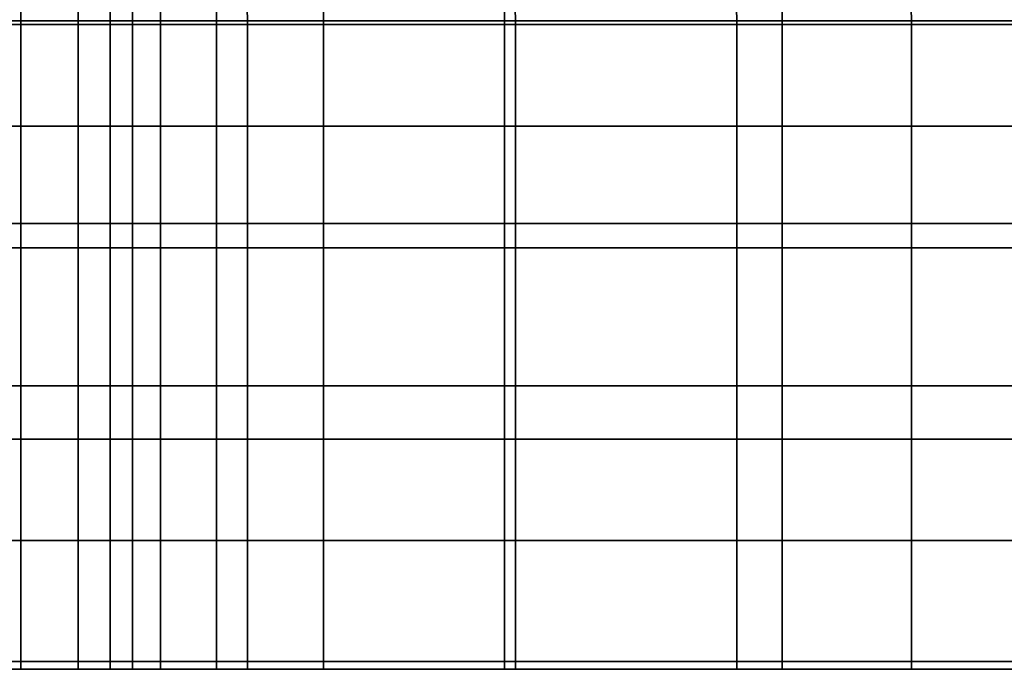
# Model space of a CAD drawing. Units: inches. Extents: x 0.1 to 49.7, y 0 to 2.4.
# Drawn here: x 14.3 to 15.4, y 0 to 0.8 of the extents above; entities that cross this region are included whole.
import ezdxf

# ---------------------------------------------------------------- set-up
doc = ezdxf.new("R2010")
doc.units = ezdxf.units.IN
doc.header["$MEASUREMENT"] = 0

msp = doc.modelspace()

# ---------------------------------------------------------------- linework, layer by layer
for points in [[(14.1625, 0.9526, -43.7285), (14.2756, 0.9526, -44.0529), (14.2756, 0.751, -44.0529), (14.1625, 0.751, -43.7285)], [(14.1625, 0.9526, -6.4117), (14.1625, 0.751, -6.4117), (14.2756, 0.751, -6.0873), (14.2756, 0.9526, -6.0873)], [(14.2756, 0.9526, -44.0529), (14.3421, 0.9526, -44.2343), (14.3421, 0.751, -44.2343), (14.2756, 0.751, -44.0529)], [(14.2756, 0.9526, -6.0873), (14.2756, 0.751, -6.0873), (14.3421, 0.751, -5.9058), (14.3421, 0.9526, -5.9058)], [(14.3421, 0.9526, -44.2343), (14.3796, 0.9526, -44.3169), (14.3796, 0.751, -44.3169), (14.3421, 0.751, -44.2343)], [(14.3421, 0.9526, -5.9058), (14.3421, 0.751, -5.9058), (14.3796, 0.751, -5.8232), (14.3796, 0.9526, -5.8232)], [(14.3796, 0.9526, -44.3169), (14.4056, 0.9526, -44.3448), (14.4056, 0.751, -44.3448), (14.3796, 0.751, -44.3169)], [(14.3796, 0.9526, -5.8232), (14.3796, 0.751, -5.8232), (14.4056, 0.751, -5.7953), (14.4056, 0.9526, -5.7953)], [(14.4056, 0.751, -44.3448), (14.4056, 0.9526, -44.3448), (14.438, 0.9526, -44.3621), (14.438, 0.751, -44.3621)], [(14.4056, 0.751, -5.7953), (14.438, 0.751, -5.7781), (14.438, 0.9526, -5.7781), (14.4056, 0.9526, -5.7953)], [(14.438, 0.751, -44.3621), (14.438, 0.9526, -44.3621), (14.5032, 0.9526, -44.3723), (14.5032, 0.751, -44.3723)], [(14.438, 0.751, -5.7781), (14.5032, 0.751, -5.7678), (14.5032, 0.9526, -5.7678), (14.438, 0.9526, -5.7781)], [(14.5032, 0.751, -44.3723), (14.5032, 0.9526, -44.3723), (14.6278, 0.9526, -44.3791), (14.6278, 0.751, -44.3791)], [(14.5032, 0.751, -5.7678), (14.6278, 0.751, -5.7611), (14.6278, 0.9526, -5.7611), (14.5032, 0.9526, -5.7678)], [(14.6278, 0.751, -44.3791), (14.6278, 0.9526, -44.3791), (14.8386, 0.9526, -44.3859), (14.8386, 0.751, -44.3859)], [(14.6278, 0.751, -5.7611), (14.8386, 0.751, -5.7542), (14.8386, 0.9526, -5.7542), (14.6278, 0.9526, -5.7611)], [(14.8386, 0.9526, -44.3859), (15.1621, 0.9526, -44.3965), (15.1621, 0.751, -44.3965), (14.8386, 0.751, -44.3859)], [(14.8386, 0.9526, -5.7542), (14.8386, 0.751, -5.7542), (15.1621, 0.751, -5.7437), (15.1621, 0.9526, -5.7437)], [(15.1621, 0.9526, -44.3965), (15.541, 0.9526, -44.4088), (15.541, 0.751, -44.4088), (15.1621, 0.751, -44.3965)], [(15.1621, 0.9526, -5.7437), (15.1621, 0.751, -5.7437), (15.541, 0.751, -5.7314), (15.541, 0.9526, -5.7314)], [(14.5394, 0.7551, -39.8681), (14.5366, 0.8578, -39.8705), (14.1701, 0.8578, -39.2189), (14.1729, 0.7551, -39.2165)], [(14.5394, 0.7551, -10.2721), (14.1729, 0.7551, -10.9236), (14.1701, 0.8578, -10.9212), (14.5366, 0.8578, -10.2696)], [(14.8488, 0.8578, -40.5267), (14.5366, 0.8578, -39.8705), (14.5394, 0.7551, -39.8681), (14.8515, 0.7551, -40.5241)], [(14.8488, 0.8578, -9.6135), (14.8515, 0.7551, -9.616), (14.5394, 0.7551, -10.2721), (14.5366, 0.8578, -10.2696)], [(15.1065, 0.8578, -41.1471), (14.8488, 0.8578, -40.5267), (14.8515, 0.7551, -40.5241), (15.1091, 0.7551, -41.1444)], [(15.1065, 0.8578, -8.993), (15.1091, 0.7551, -8.9957), (14.8515, 0.7551, -9.616), (14.8488, 0.8578, -9.6135)], [(15.3099, 0.8578, -41.6916), (15.1065, 0.8578, -41.1471), (15.1091, 0.7551, -41.1444), (15.3124, 0.7551, -41.6888)], [(15.3099, 0.8578, -8.4486), (15.3124, 0.7551, -8.4514), (15.1091, 0.7551, -8.9957), (15.1065, 0.8578, -8.993)], [(15.4588, 0.8578, -8.0203), (15.4612, 0.7551, -8.0233), (15.3124, 0.7551, -8.4514), (15.3099, 0.8578, -8.4486)], [(15.4588, 0.8578, -42.1199), (15.3099, 0.8578, -41.6916), (15.3124, 0.7551, -41.6888), (15.4612, 0.7551, -42.1169)], [(14.1625, 0.751, -6.4117), (14.1625, 0.519, -6.4117), (14.2756, 0.519, -6.0873), (14.2756, 0.751, -6.0873)], [(14.1625, 0.751, -43.7285), (14.2756, 0.751, -44.0529), (14.2756, 0.519, -44.0529), (14.1625, 0.519, -43.7285)], [(14.5394, 0.6324, -39.8681), (14.5394, 0.7551, -39.8681), (14.1729, 0.7551, -39.2165), (14.1729, 0.6324, -39.2165)], [(14.5394, 0.6324, -10.2721), (14.1729, 0.6324, -10.9236), (14.1729, 0.7551, -10.9236), (14.5394, 0.7551, -10.2721)], [(14.2756, 0.751, -44.0529), (14.3421, 0.751, -44.2343), (14.3421, 0.519, -44.2343), (14.2756, 0.519, -44.0529)], [(14.2756, 0.751, -6.0873), (14.2756, 0.519, -6.0873), (14.3421, 0.519, -5.9058), (14.3421, 0.751, -5.9058)], [(14.3421, 0.751, -5.9058), (14.3421, 0.519, -5.9058), (14.3796, 0.519, -5.8232), (14.3796, 0.751, -5.8232)], [(14.3421, 0.751, -44.2343), (14.3796, 0.751, -44.3169), (14.3796, 0.519, -44.3169), (14.3421, 0.519, -44.2343)], [(14.3796, 0.751, -44.3169), (14.4056, 0.751, -44.3448), (14.4056, 0.519, -44.3448), (14.3796, 0.519, -44.3169)], [(14.3796, 0.751, -5.8232), (14.3796, 0.519, -5.8232), (14.4056, 0.519, -5.7953), (14.4056, 0.751, -5.7953)], [(14.4056, 0.519, -44.3448), (14.4056, 0.751, -44.3448), (14.438, 0.751, -44.3621), (14.438, 0.519, -44.3621)], [(14.4056, 0.519, -5.7953), (14.438, 0.519, -5.7781), (14.438, 0.751, -5.7781), (14.4056, 0.751, -5.7953)], [(14.438, 0.519, -5.7781), (14.5032, 0.519, -5.7678), (14.5032, 0.751, -5.7678), (14.438, 0.751, -5.7781)], [(14.438, 0.519, -44.3621), (14.438, 0.751, -44.3621), (14.5032, 0.751, -44.3723), (14.5032, 0.519, -44.3723)], [(14.5032, 0.519, -44.3723), (14.5032, 0.751, -44.3723), (14.6278, 0.751, -44.3791), (14.6278, 0.519, -44.3791)], [(14.5032, 0.519, -5.7678), (14.6278, 0.519, -5.7611), (14.6278, 0.751, -5.7611), (14.5032, 0.751, -5.7678)], [(14.8515, 0.7551, -40.5241), (14.5394, 0.7551, -39.8681), (14.5394, 0.6324, -39.8681), (14.8515, 0.6324, -40.5241)], [(14.8515, 0.7551, -9.616), (14.8515, 0.6324, -9.616), (14.5394, 0.6324, -10.2721), (14.5394, 0.7551, -10.2721)], [(14.6278, 0.519, -5.7611), (14.8386, 0.519, -5.7542), (14.8386, 0.751, -5.7542), (14.6278, 0.751, -5.7611)], [(14.6278, 0.519, -44.3791), (14.6278, 0.751, -44.3791), (14.8386, 0.751, -44.3859), (14.8386, 0.519, -44.3859)], [(14.8386, 0.751, -5.7542), (14.8386, 0.519, -5.7542), (15.1621, 0.519, -5.7437), (15.1621, 0.751, -5.7437)], [(14.8386, 0.751, -44.3859), (15.1621, 0.751, -44.3965), (15.1621, 0.519, -44.3965), (14.8386, 0.519, -44.3859)], [(15.1091, 0.7551, -8.9957), (15.1091, 0.6324, -8.9957), (14.8515, 0.6324, -9.616), (14.8515, 0.7551, -9.616)], [(15.1091, 0.7551, -41.1444), (14.8515, 0.7551, -40.5241), (14.8515, 0.6324, -40.5241), (15.1091, 0.6324, -41.1444)], [(15.3124, 0.7551, -8.4514), (15.3124, 0.6324, -8.4514), (15.1091, 0.6324, -8.9957), (15.1091, 0.7551, -8.9957)], [(15.3124, 0.7551, -41.6888), (15.1091, 0.7551, -41.1444), (15.1091, 0.6324, -41.1444), (15.3124, 0.6324, -41.6888)], [(15.1621, 0.751, -44.3965), (15.541, 0.751, -44.4088), (15.541, 0.519, -44.4088), (15.1621, 0.519, -44.3965)], [(15.1621, 0.751, -5.7437), (15.1621, 0.519, -5.7437), (15.541, 0.519, -5.7314), (15.541, 0.751, -5.7314)], [(15.4612, 0.7551, -8.0233), (15.4612, 0.6324, -8.0233), (15.3124, 0.6324, -8.4514), (15.3124, 0.7551, -8.4514)], [(15.4612, 0.7551, -42.1169), (15.3124, 0.7551, -41.6888), (15.3124, 0.6324, -41.6888), (15.4612, 0.6324, -42.1169)], [(14.5394, 0.4908, -39.8681), (14.5394, 0.6324, -39.8681), (14.1729, 0.6324, -39.2165), (14.1729, 0.4908, -39.2165)], [(14.5394, 0.4908, -10.2721), (14.1729, 0.4908, -10.9236), (14.1729, 0.6324, -10.9236), (14.5394, 0.6324, -10.2721)], [(14.8515, 0.6324, -40.5241), (14.5394, 0.6324, -39.8681), (14.5394, 0.4908, -39.8681), (14.8515, 0.4908, -40.5241)], [(14.8515, 0.6324, -9.616), (14.8515, 0.4908, -9.616), (14.5394, 0.4908, -10.2721), (14.5394, 0.6324, -10.2721)], [(15.1091, 0.6324, -41.1444), (14.8515, 0.6324, -40.5241), (14.8515, 0.4908, -40.5241), (15.1091, 0.4908, -41.1444)], [(15.1091, 0.6324, -8.9957), (15.1091, 0.4908, -8.9957), (14.8515, 0.4908, -9.616), (14.8515, 0.6324, -9.616)], [(15.3124, 0.6324, -41.6888), (15.1091, 0.6324, -41.1444), (15.1091, 0.4908, -41.1444), (15.3124, 0.4908, -41.6888)], [(15.3124, 0.6324, -8.4514), (15.3124, 0.4908, -8.4514), (15.1091, 0.4908, -8.9957), (15.1091, 0.6324, -8.9957)], [(15.4612, 0.6324, -42.1169), (15.3124, 0.6324, -41.6888), (15.3124, 0.4908, -41.6888), (15.4612, 0.4908, -42.1169)], [(15.4612, 0.6324, -8.0233), (15.4612, 0.4908, -8.0233), (15.3124, 0.4908, -8.4514), (15.3124, 0.6324, -8.4514)], [(14.1625, 0.519, -6.4117), (14.1625, 0.2679, -6.4117), (14.2756, 0.2679, -6.0873), (14.2756, 0.519, -6.0873)], [(14.1625, 0.519, -43.7285), (14.2756, 0.519, -44.0529), (14.2756, 0.2679, -44.0529), (14.1625, 0.2679, -43.7285)], [(14.2756, 0.519, -44.0529), (14.3421, 0.519, -44.2343), (14.3421, 0.2679, -44.2343), (14.2756, 0.2679, -44.0529)], [(14.2756, 0.519, -6.0873), (14.2756, 0.2679, -6.0873), (14.3421, 0.2679, -5.9058), (14.3421, 0.519, -5.9058)], [(14.3421, 0.519, -44.2343), (14.3796, 0.519, -44.3169), (14.3796, 0.2679, -44.3169), (14.3421, 0.2679, -44.2343)], [(14.3421, 0.519, -5.9058), (14.3421, 0.2679, -5.9058), (14.3796, 0.2679, -5.8232), (14.3796, 0.519, -5.8232)], [(14.3796, 0.519, -44.3169), (14.4056, 0.519, -44.3448), (14.4056, 0.2679, -44.3448), (14.3796, 0.2679, -44.3169)], [(14.3796, 0.519, -5.8232), (14.3796, 0.2679, -5.8232), (14.4056, 0.2679, -5.7953), (14.4056, 0.519, -5.7953)], [(14.4056, 0.2679, -44.3448), (14.4056, 0.519, -44.3448), (14.438, 0.519, -44.3621), (14.438, 0.2679, -44.3621)], [(14.4056, 0.2679, -5.7953), (14.438, 0.2679, -5.7781), (14.438, 0.519, -5.7781), (14.4056, 0.519, -5.7953)], [(14.438, 0.2679, -44.3621), (14.438, 0.519, -44.3621), (14.5032, 0.519, -44.3723), (14.5032, 0.2679, -44.3723)], [(14.438, 0.2679, -5.7781), (14.5032, 0.2679, -5.7678), (14.5032, 0.519, -5.7678), (14.438, 0.519, -5.7781)], [(14.5032, 0.2679, -44.3723), (14.5032, 0.519, -44.3723), (14.6278, 0.519, -44.3791), (14.6278, 0.2679, -44.3791)], [(14.5032, 0.2679, -5.7678), (14.6278, 0.2679, -5.7611), (14.6278, 0.519, -5.7611), (14.5032, 0.519, -5.7678)], [(14.6278, 0.2679, -5.7611), (14.8386, 0.2679, -5.7542), (14.8386, 0.519, -5.7542), (14.6278, 0.519, -5.7611)], [(14.6278, 0.2679, -44.3791), (14.6278, 0.519, -44.3791), (14.8386, 0.519, -44.3859), (14.8386, 0.2679, -44.3859)], [(14.8386, 0.519, -5.7542), (14.8386, 0.2679, -5.7542), (15.1621, 0.2679, -5.7437), (15.1621, 0.519, -5.7437)], [(14.8386, 0.519, -44.3859), (15.1621, 0.519, -44.3965), (15.1621, 0.2679, -44.3965), (14.8386, 0.2679, -44.3859)], [(15.1621, 0.519, -44.3965), (15.541, 0.519, -44.4088), (15.541, 0.2679, -44.4088), (15.1621, 0.2679, -44.3965)], [(15.1621, 0.519, -5.7437), (15.1621, 0.2679, -5.7437), (15.541, 0.2679, -5.7314), (15.541, 0.519, -5.7314)], [(14.5394, 0.3301, -39.8681), (14.5394, 0.4908, -39.8681), (14.1729, 0.4908, -39.2165), (14.173, 0.3301, -39.2165)], [(14.5394, 0.3301, -10.2721), (14.173, 0.3301, -10.9236), (14.1729, 0.4908, -10.9236), (14.5394, 0.4908, -10.2721)], [(14.8515, 0.4908, -40.5241), (14.5394, 0.4908, -39.8681), (14.5394, 0.3301, -39.8681), (14.8515, 0.3301, -40.5241)], [(14.8515, 0.4908, -9.616), (14.8515, 0.3301, -9.616), (14.5394, 0.3301, -10.2721), (14.5394, 0.4908, -10.2721)], [(15.1091, 0.4908, -8.9957), (15.1091, 0.3301, -8.9957), (14.8515, 0.3301, -9.616), (14.8515, 0.4908, -9.616)], [(15.1091, 0.4908, -41.1444), (14.8515, 0.4908, -40.5241), (14.8515, 0.3301, -40.5241), (15.1091, 0.3301, -41.1444)], [(15.3124, 0.4908, -41.6888), (15.1091, 0.4908, -41.1444), (15.1091, 0.3301, -41.1444), (15.3124, 0.3301, -41.6888)], [(15.3124, 0.4908, -8.4514), (15.3124, 0.3301, -8.4514), (15.1091, 0.3301, -8.9957), (15.1091, 0.4908, -8.9957)], [(15.4612, 0.4908, -8.0233), (15.4612, 0.3301, -8.0233), (15.3124, 0.3301, -8.4514), (15.3124, 0.4908, -8.4514)], [(15.4612, 0.4908, -42.1169), (15.3124, 0.4908, -41.6888), (15.3124, 0.3301, -41.6888), (15.4612, 0.3301, -42.1169)], [(14.5394, 0.1499, -39.8681), (14.5394, 0.3301, -39.8681), (14.173, 0.3301, -39.2165), (14.173, 0.1499, -39.2165)], [(14.5394, 0.1499, -10.2721), (14.173, 0.1499, -10.9236), (14.173, 0.3301, -10.9236), (14.5394, 0.3301, -10.2721)], [(14.8515, 0.3301, -40.5241), (14.5394, 0.3301, -39.8681), (14.5394, 0.1499, -39.8681), (14.8515, 0.1499, -40.5241)], [(14.8515, 0.3301, -9.616), (14.8515, 0.1499, -9.616), (14.5394, 0.1499, -10.2721), (14.5394, 0.3301, -10.2721)], [(15.1091, 0.3301, -41.1444), (14.8515, 0.3301, -40.5241), (14.8515, 0.1499, -40.5241), (15.1091, 0.1499, -41.1444)], [(15.1091, 0.3301, -8.9957), (15.1091, 0.1499, -8.9957), (14.8515, 0.1499, -9.616), (14.8515, 0.3301, -9.616)], [(15.3124, 0.3301, -41.6888), (15.1091, 0.3301, -41.1444), (15.1091, 0.1499, -41.1444), (15.3124, 0.1499, -41.6888)], [(15.3124, 0.3301, -8.4514), (15.3124, 0.1499, -8.4514), (15.1091, 0.1499, -8.9957), (15.1091, 0.3301, -8.9957)], [(15.4612, 0.3301, -8.0233), (15.4612, 0.1499, -8.0233), (15.3124, 0.1499, -8.4514), (15.3124, 0.3301, -8.4514)], [(15.4612, 0.3301, -42.1169), (15.3124, 0.3301, -41.6888), (15.3124, 0.1499, -41.6888), (15.4612, 0.1499, -42.1169)], [(14.1625, 0.2679, -6.4117), (14.1625, 0.0089, -6.4117), (14.2756, 0.0089, -6.0873), (14.2756, 0.2679, -6.0873)], [(14.1625, 0.2679, -43.7285), (14.2756, 0.2679, -44.0529), (14.2756, 0.0089, -44.0529), (14.1625, 0.0089, -43.7285)], [(14.2756, 0.2679, -6.0873), (14.2756, 0.0089, -6.0873), (14.3421, 0.0089, -5.9058), (14.3421, 0.2679, -5.9058)], [(14.2756, 0.2679, -44.0529), (14.3421, 0.2679, -44.2343), (14.3421, 0.0089, -44.2343), (14.2756, 0.0089, -44.0529)], [(14.3421, 0.2679, -5.9058), (14.3421, 0.0089, -5.9058), (14.3796, 0.0089, -5.8232), (14.3796, 0.2679, -5.8232)], [(14.3421, 0.2679, -44.2343), (14.3796, 0.2679, -44.3169), (14.3796, 0.0089, -44.3169), (14.3421, 0.0089, -44.2343)], [(14.3796, 0.2679, -44.3169), (14.4056, 0.2679, -44.3448), (14.4056, 0.0089, -44.3448), (14.3796, 0.0089, -44.3169)], [(14.3796, 0.2679, -5.8232), (14.3796, 0.0089, -5.8232), (14.4056, 0.0089, -5.7953), (14.4056, 0.2679, -5.7953)], [(14.4056, 0.0089, -44.3448), (14.4056, 0.2679, -44.3448), (14.438, 0.2679, -44.3621), (14.438, 0.0089, -44.3621)], [(14.4056, 0.0089, -5.7953), (14.438, 0.0089, -5.7781), (14.438, 0.2679, -5.7781), (14.4056, 0.2679, -5.7953)], [(14.438, 0.0089, -5.7781), (14.5032, 0.0089, -5.7678), (14.5032, 0.2679, -5.7678), (14.438, 0.2679, -5.7781)], [(14.438, 0.0089, -44.3621), (14.438, 0.2679, -44.3621), (14.5032, 0.2679, -44.3723), (14.5032, 0.0089, -44.3723)], [(14.5032, 0.0089, -5.7678), (14.6278, 0.0089, -5.7611), (14.6278, 0.2679, -5.7611), (14.5032, 0.2679, -5.7678)], [(14.5032, 0.0089, -44.3723), (14.5032, 0.2679, -44.3723), (14.6278, 0.2679, -44.3791), (14.6278, 0.0089, -44.3791)], [(14.6278, 0.0089, -5.7611), (14.8386, 0.0089, -5.7542), (14.8386, 0.2679, -5.7542), (14.6278, 0.2679, -5.7611)], [(14.6278, 0.0089, -44.3791), (14.6278, 0.2679, -44.3791), (14.8386, 0.2679, -44.3859), (14.8386, 0.0089, -44.3859)], [(14.8386, 0.2679, -5.7542), (14.8386, 0.0089, -5.7542), (15.1621, 0.0089, -5.7437), (15.1621, 0.2679, -5.7437)], [(14.8386, 0.2679, -44.3859), (15.1621, 0.2679, -44.3965), (15.1621, 0.0089, -44.3965), (14.8386, 0.0089, -44.3859)], [(15.1621, 0.2679, -5.7437), (15.1621, 0.0089, -5.7437), (15.541, 0.0089, -5.7314), (15.541, 0.2679, -5.7314)], [(15.1621, 0.2679, -44.3965), (15.541, 0.2679, -44.4088), (15.541, 0.0089, -44.4088), (15.1621, 0.0089, -44.3965)], [(14.5395, 0, -39.8681), (14.5394, 0.1499, -39.8681), (14.173, 0.1499, -39.2165), (14.173, 0, -39.2165)], [(14.5395, 0, -10.2721), (14.173, 0, -10.9236), (14.173, 0.1499, -10.9236), (14.5394, 0.1499, -10.2721)], [(14.8515, 0.1499, -40.5241), (14.5394, 0.1499, -39.8681), (14.5395, 0, -39.8681), (14.8515, 0, -40.5241)], [(14.8515, 0.1499, -9.616), (14.8515, 0, -9.616), (14.5395, 0, -10.2721), (14.5394, 0.1499, -10.2721)], [(15.1091, 0.1499, -8.9957), (15.1091, 0, -8.9957), (14.8515, 0, -9.616), (14.8515, 0.1499, -9.616)], [(15.1091, 0.1499, -41.1444), (14.8515, 0.1499, -40.5241), (14.8515, 0, -40.5241), (15.1091, 0, -41.1444)], [(15.3124, 0.1499, -41.6888), (15.1091, 0.1499, -41.1444), (15.1091, 0, -41.1444), (15.3124, 0, -41.6888)], [(15.3124, 0.1499, -8.4514), (15.3124, 0, -8.4514), (15.1091, 0, -8.9957), (15.1091, 0.1499, -8.9957)], [(15.4612, 0.1499, -42.1169), (15.3124, 0.1499, -41.6888), (15.3124, 0, -41.6888), (15.4612, 0, -42.1169)], [(15.4612, 0.1499, -8.0233), (15.4612, 0, -8.0233), (15.3124, 0, -8.4514), (15.3124, 0.1499, -8.4514)], [(17.0842, 0, -26.2295), (17.0108, 0, -25.6106), (7.0336, 0, -31.717)], [(17.0108, 0, -25.6106), (16.9862, 0, -24.9879), (7.0336, 0, -31.717)], [(16.9862, 0, -24.9879), (17.0108, 0, -24.3651), (7.0336, 0, -18.4232)], [(7.0336, 0, -18.4232), (17.0842, 0, -23.7462), (7.0563, 0, -18.4038)], [(17.0108, 0, -24.3651), (17.0842, 0, -23.7462), (7.0336, 0, -18.4232)], [(17.0842, 0, -26.2295), (7.0336, 0, -31.717), (7.0563, 0, -31.7363)], [(16.9862, 0, -24.9879), (7.0336, 0, -18.4232), (7.0336, 0, -31.717)], [(17.3747, 0, -27.4407), (17.2057, 0, -26.8408), (7.0563, 0, -31.7363)], [(17.2057, 0, -26.8408), (17.0842, 0, -26.2295), (7.0563, 0, -31.7363)], [(7.0563, 0, -18.4038), (17.3747, 0, -22.535), (7.0697, 0, -18.3776)], [(17.2057, 0, -23.1349), (17.3747, 0, -22.535), (7.0563, 0, -18.4038)], [(7.0563, 0, -18.4038), (17.0842, 0, -23.7462), (17.2057, 0, -23.1349)], [(17.3747, 0, -27.4407), (7.0563, 0, -31.7363), (7.0697, 0, -31.7626)], [(17.5906, 0, -28.0253), (17.3747, 0, -27.4407), (7.0697, 0, -31.7626)], [(9.832, 0, -14.7723), (7.0697, 0, -18.3776), (17.5906, 0, -21.9504)], [(7.0697, 0, -18.3776), (17.3747, 0, -22.535), (17.5906, 0, -21.9504)], [(17.5906, 0, -28.0253), (7.0697, 0, -31.7626), (9.832, 0, -35.3678)], [(17.8516, 0, -28.5913), (17.5906, 0, -28.0253), (9.832, 0, -35.3678)], [(9.832, 0, -14.7723), (17.5906, 0, -21.9504), (17.8516, 0, -21.3844)], [(9.832, 0, -14.7723), (17.8516, 0, -21.3844), (10.5536, 0, -14.3657)], [(17.8516, 0, -28.5913), (9.832, 0, -35.3678), (10.5536, 0, -35.7745)], [(18.156, 0, -29.1351), (17.8516, 0, -28.5913), (10.5536, 0, -35.7745)], [(17.8516, 0, -21.3844), (18.156, 0, -20.8406), (10.5536, 0, -14.3657)], [(18.156, 0, -20.8406), (11.289, 0, -13.8911), (10.5536, 0, -14.3657)], [(11.289, 0, -36.249), (18.156, 0, -29.1351), (10.5536, 0, -35.7745)], [(18.5021, 0, -29.6534), (18.156, 0, -29.1351), (11.289, 0, -36.249)], [(18.5021, 0, -20.3223), (11.289, 0, -13.8911), (18.156, 0, -20.8406)], [(12.0049, 0, -13.3615), (11.289, 0, -13.8911), (18.5021, 0, -20.3223)], [(18.5021, 0, -29.6534), (11.289, 0, -36.249), (12.0049, 0, -36.7787)], [(18.8881, 0, -30.1428), (18.5021, 0, -29.6534), (12.0049, 0, -36.7787)], [(12.0049, 0, -13.3615), (18.5021, 0, -20.3223), (18.8881, 0, -19.833)], [(12.0049, 0, -13.3615), (18.8881, 0, -19.833), (12.6681, 0, -12.7897)], [(18.8881, 0, -30.1428), (12.0049, 0, -36.7787), (12.6681, 0, -37.3505)], [(19.7688, 0, -31.0235), (19.3113, 0, -30.6004), (12.6681, 0, -37.3505)], [(19.3113, 0, -30.6004), (18.8881, 0, -30.1428), (12.6681, 0, -37.3505)], [(19.7688, 0, -31.0235), (12.6681, 0, -37.3505), (13.2453, 0, -37.9515)], [(13.2453, 0, -12.1886), (12.6681, 0, -12.7897), (19.3113, 0, -19.3754)], [(18.8881, 0, -19.833), (19.3113, 0, -19.3754), (12.6681, 0, -12.7897)], [(14.5395, 0, -39.8681), (14.173, 0, -39.2165), (12.7625, 0, -40.4314)], [(14.5395, 0, -39.8681), (12.7625, 0, -40.4314), (13.1321, 0, -41.1256)], [(14.5395, 0, -10.2721), (12.7625, 0, -9.7088), (14.173, 0, -10.9236)], [(13.1321, 0, -9.0145), (12.7625, 0, -9.7088), (14.5395, 0, -10.2721)], [(14.8515, 0, -40.5241), (14.5395, 0, -39.8681), (13.1321, 0, -41.1256)], [(14.8515, 0, -40.5241), (13.1321, 0, -41.1256), (13.4634, 0, -41.859)], [(14.8515, 0, -9.616), (13.1321, 0, -9.0145), (14.5395, 0, -10.2721)], [(13.4634, 0, -8.2811), (13.1321, 0, -9.0145), (14.8515, 0, -9.616)], [(20.2582, 0, -31.4095), (19.7688, 0, -31.0235), (13.2453, 0, -37.9515)], [(13.2453, 0, -12.1886), (20.2582, 0, -18.5662), (13.7443, 0, -11.5646)], [(19.7688, 0, -18.9522), (20.2582, 0, -18.5662), (13.2453, 0, -12.1886)], [(19.7688, 0, -18.9522), (13.2453, 0, -12.1886), (19.3113, 0, -19.3754)], [(20.2582, 0, -31.4095), (13.2453, 0, -37.9515), (13.7443, 0, -38.5756)], [(15.3124, 0, -41.6888), (15.1091, 0, -41.1444), (13.4634, 0, -41.859)], [(15.1091, 0, -41.1444), (14.8515, 0, -40.5241), (13.4634, 0, -41.859)], [(15.3124, 0, -41.6888), (13.4634, 0, -41.859), (13.7499, 0, -42.575)], [(15.1091, 0, -8.9957), (13.4634, 0, -8.2811), (14.8515, 0, -9.616)], [(15.1091, 0, -8.9957), (15.3124, 0, -8.4514), (13.4634, 0, -8.2811)], [(13.4634, 0, -8.2811), (15.3124, 0, -8.4514), (13.7499, 0, -7.5652)], [(20.7765, 0, -31.7556), (20.2582, 0, -31.4095), (13.7443, 0, -38.5756)], [(14.173, 0, -10.9236), (13.7443, 0, -11.5646), (20.7765, 0, -18.2201)], [(13.7443, 0, -11.5646), (20.2582, 0, -18.5662), (20.7765, 0, -18.2201)], [(20.7765, 0, -31.7556), (13.7443, 0, -38.5756), (14.173, 0, -39.2165)], [(15.5557, 0, -42.3886), (15.4612, 0, -42.1169), (13.7499, 0, -42.575)], [(15.4612, 0, -42.1169), (15.3124, 0, -41.6888), (13.7499, 0, -42.575)], [(15.5557, 0, -42.3886), (13.7499, 0, -42.575), (13.9851, 0, -43.217)], [(15.3124, 0, -8.4514), (15.4612, 0, -8.0233), (13.7499, 0, -7.5652)], [(15.4612, 0, -8.0233), (15.5557, 0, -7.7515), (13.7499, 0, -7.5652)], [(13.7499, 0, -7.5652), (15.5557, 0, -7.7515), (13.9851, 0, -6.9232)], [(15.6444, 0, -42.6099), (15.6115, 0, -42.5407), (13.9851, 0, -43.217)], [(15.6115, 0, -42.5407), (15.5557, 0, -42.3886), (13.9851, 0, -43.217)], [(15.6444, 0, -42.6099), (13.9851, 0, -43.217), (14.1625, 0, -43.7285)], [(15.5557, 0, -7.7515), (15.6115, 0, -7.5994), (13.9851, 0, -6.9232)], [(15.6115, 0, -7.5994), (15.6444, 0, -7.5302), (13.9851, 0, -6.9232)], [(15.6444, 0, -7.5302), (14.1625, 0, -6.4117), (13.9851, 0, -6.9232)], [(14.2756, 0.0089, -6.0873), (14.1625, 0.0089, -6.4117), (14.1625, 0, -6.4117), (14.2756, 0, -6.0873)], [(14.1625, 0.0089, -43.7285), (14.2756, 0.0089, -44.0529), (14.2756, 0, -44.0529), (14.1625, 0, -43.7285)], [(15.67, 0, -42.633), (15.6444, 0, -42.6099), (14.1625, 0, -43.7285)], [(15.67, 0, -42.633), (14.1625, 0, -43.7285), (15.1621, 0, -44.3965)], [(15.1621, 0, -44.3965), (14.1625, 0, -43.7285), (14.8386, 0, -44.3859)], [(14.8386, 0, -44.3859), (14.1625, 0, -43.7285), (14.2756, 0, -44.0529)], [(14.2756, 0, -6.0873), (14.1625, 0, -6.4117), (14.8386, 0, -5.7542)], [(15.1621, 0, -5.7437), (14.8386, 0, -5.7542), (14.1625, 0, -6.4117)], [(15.67, 0, -7.5072), (14.1625, 0, -6.4117), (15.6444, 0, -7.5302)], [(15.67, 0, -7.5072), (15.1621, 0, -5.7437), (14.1625, 0, -6.4117)], [(21.3203, 0, -32.06), (20.7765, 0, -31.7556), (14.173, 0, -39.2165)], [(21.3203, 0, -17.9157), (14.5395, 0, -10.2721), (14.173, 0, -10.9236)], [(21.3203, 0, -17.9157), (14.173, 0, -10.9236), (20.7765, 0, -18.2201)], [(21.3203, 0, -32.06), (14.173, 0, -39.2165), (14.5395, 0, -39.8681)], [(14.2756, 0.0089, -44.0529), (14.3421, 0.0089, -44.2343), (14.3421, 0, -44.2343), (14.2756, 0, -44.0529)], [(14.3421, 0.0089, -5.9058), (14.2756, 0.0089, -6.0873), (14.2756, 0, -6.0873), (14.3421, 0, -5.9058)], [(14.6278, 0, -44.3791), (14.2756, 0, -44.0529), (14.3421, 0, -44.2343)], [(14.6278, 0, -44.3791), (14.8386, 0, -44.3859), (14.2756, 0, -44.0529)], [(14.2756, 0, -6.0873), (14.6278, 0, -5.7611), (14.3421, 0, -5.9058)], [(14.8386, 0, -5.7542), (14.6278, 0, -5.7611), (14.2756, 0, -6.0873)], [(14.3796, 0.0089, -5.8232), (14.3421, 0.0089, -5.9058), (14.3421, 0, -5.9058), (14.3796, 0, -5.8232)], [(14.3421, 0.0089, -44.2343), (14.3796, 0.0089, -44.3169), (14.3796, 0, -44.3169), (14.3421, 0, -44.2343)], [(14.5032, 0, -44.3723), (14.3421, 0, -44.2343), (14.3796, 0, -44.3169)], [(14.3421, 0, -44.2343), (14.5032, 0, -44.3723), (14.6278, 0, -44.3791)], [(14.3421, 0, -5.9058), (14.5032, 0, -5.7678), (14.3796, 0, -5.8232)], [(14.5032, 0, -5.7678), (14.3421, 0, -5.9058), (14.6278, 0, -5.7611)], [(14.3796, 0.0089, -44.3169), (14.4056, 0.0089, -44.3448), (14.4056, 0, -44.3448), (14.3796, 0, -44.3169)], [(14.4056, 0.0089, -5.7953), (14.3796, 0.0089, -5.8232), (14.3796, 0, -5.8232), (14.4056, 0, -5.7953)], [(14.4056, 0, -44.3448), (14.438, 0, -44.3621), (14.3796, 0, -44.3169)], [(14.3796, 0, -44.3169), (14.438, 0, -44.3621), (14.5032, 0, -44.3723)], [(14.3796, 0, -5.8232), (14.438, 0, -5.7781), (14.4056, 0, -5.7953)], [(14.438, 0, -5.7781), (14.3796, 0, -5.8232), (14.5032, 0, -5.7678)], [(14.438, 0.0089, -5.7781), (14.4056, 0.0089, -5.7953), (14.4056, 0, -5.7953), (14.438, 0, -5.7781)], [(14.4056, 0.0089, -44.3448), (14.438, 0.0089, -44.3621), (14.438, 0, -44.3621), (14.4056, 0, -44.3448)], [(14.438, 0.0089, -44.3621), (14.5032, 0.0089, -44.3723), (14.5032, 0, -44.3723), (14.438, 0, -44.3621)], [(14.5032, 0.0089, -5.7678), (14.438, 0.0089, -5.7781), (14.438, 0, -5.7781), (14.5032, 0, -5.7678)], [(14.6278, 0.0089, -5.7611), (14.5032, 0.0089, -5.7678), (14.5032, 0, -5.7678), (14.6278, 0, -5.7611)], [(14.5032, 0.0089, -44.3723), (14.6278, 0.0089, -44.3791), (14.6278, 0, -44.3791), (14.5032, 0, -44.3723)], [(21.8863, 0, -32.321), (21.3203, 0, -32.06), (14.5395, 0, -39.8681)], [(14.5395, 0, -10.2721), (21.8863, 0, -17.6547), (18.131, 0, -7.4912)], [(14.5395, 0, -10.2721), (18.131, 0, -7.4912), (18.0724, 0, -7.4987)], [(21.3203, 0, -17.9157), (21.8863, 0, -17.6547), (14.5395, 0, -10.2721)], [(21.8863, 0, -32.321), (14.5395, 0, -39.8681), (18.131, 0, -42.649)], [(18.131, 0, -42.649), (14.5395, 0, -39.8681), (18.0724, 0, -42.6415)], [(18.0724, 0, -42.6415), (14.5395, 0, -39.8681), (14.8515, 0, -40.5241)], [(14.8515, 0, -9.616), (14.5395, 0, -10.2721), (18.0724, 0, -7.4987)], [(14.6278, 0.0089, -44.3791), (14.8386, 0.0089, -44.3859), (14.8386, 0, -44.3859), (14.6278, 0, -44.3791)], [(14.8386, 0.0089, -5.7542), (14.6278, 0.0089, -5.7611), (14.6278, 0, -5.7611), (14.8386, 0, -5.7542)], [(15.1621, 0.0089, -5.7437), (14.8386, 0.0089, -5.7542), (14.8386, 0, -5.7542), (15.1621, 0, -5.7437)], [(14.8386, 0.0089, -44.3859), (15.1621, 0.0089, -44.3965), (15.1621, 0, -44.3965), (14.8386, 0, -44.3859)], [(18.0724, 0, -7.4987), (17.9457, 0, -7.5004), (14.8515, 0, -9.616)], [(17.9457, 0, -7.5004), (17.7197, 0, -7.4987), (14.8515, 0, -9.616)], [(17.9457, 0, -42.6398), (18.0724, 0, -42.6415), (14.8515, 0, -40.5241)], [(17.7197, 0, -42.6414), (17.9457, 0, -42.6398), (14.8515, 0, -40.5241)], [(15.1091, 0, -41.1444), (17.7197, 0, -42.6414), (14.8515, 0, -40.5241)], [(14.8515, 0, -9.616), (17.7197, 0, -7.4987), (15.1091, 0, -8.9957)], [(17.7197, 0, -7.4987), (17.3631, 0, -7.4962), (15.1091, 0, -8.9957)], [(16.9401, 0, -7.4931), (15.1091, 0, -8.9957), (17.3631, 0, -7.4962)], [(15.1091, 0, -8.9957), (16.9401, 0, -7.4931), (15.3124, 0, -8.4514)], [(16.9401, 0, -42.6471), (15.1091, 0, -41.1444), (15.3124, 0, -41.6888)], [(16.9401, 0, -42.6471), (17.3631, 0, -42.644), (15.1091, 0, -41.1444)], [(15.1091, 0, -41.1444), (17.3631, 0, -42.644), (17.7197, 0, -42.6414)], [(15.1621, 0.0089, -44.3965), (15.541, 0.0089, -44.4088), (15.541, 0, -44.4088), (15.1621, 0, -44.3965)], [(15.541, 0.0089, -5.7314), (15.1621, 0.0089, -5.7437), (15.1621, 0, -5.7437), (15.541, 0, -5.7314)], [(15.7041, 0, -42.6467), (15.67, 0, -42.633), (15.1621, 0, -44.3965)], [(15.7041, 0, -42.6467), (15.1621, 0, -44.3965), (15.541, 0, -44.4088)], [(15.7041, 0, -7.4934), (15.1621, 0, -5.7437), (15.67, 0, -7.5072)], [(15.541, 0, -5.7314), (15.1621, 0, -5.7437), (15.7041, 0, -7.4934)], [(16.5151, 0, -7.49), (15.3124, 0, -8.4514), (16.9401, 0, -7.4931)], [(16.9401, 0, -42.6471), (15.3124, 0, -41.6888), (16.5151, 0, -42.6501)], [(16.5151, 0, -42.6501), (15.3124, 0, -41.6888), (15.4612, 0, -42.1169)], [(15.3124, 0, -8.4514), (16.5151, 0, -7.49), (15.4612, 0, -8.0233)]]:
    msp.add_3dface(points)

doc.saveas('drawing.dxf')
